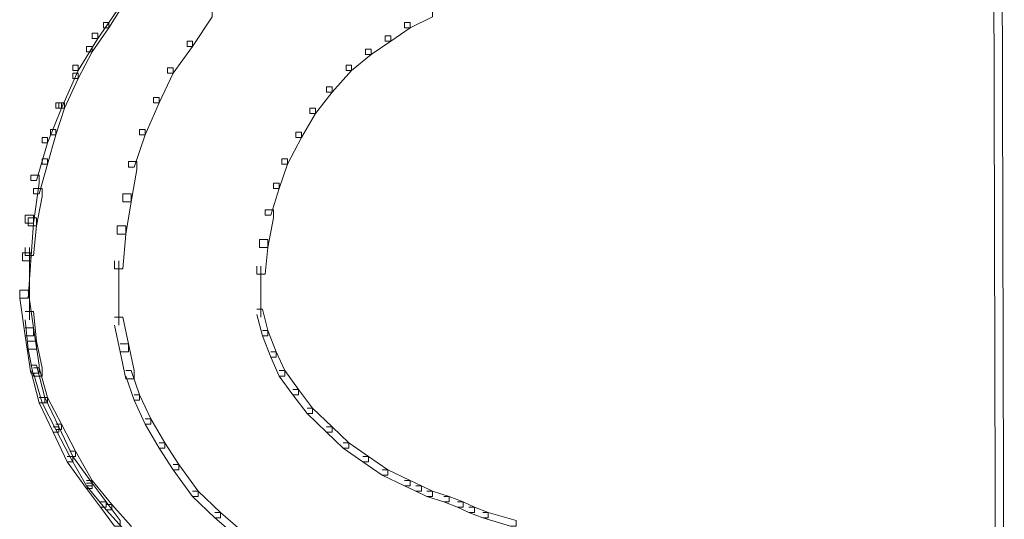
# Model space of a CAD drawing. Units: inches. Extents: x 0 to 17, y -24.8 to 0.
# Drawn here: x 14.5 to 15.7, y -20.8 to -20.2 of the extents above; entities that cross this region are included whole.
import ezdxf

# ---------------------------------------------------------------- set-up
doc = ezdxf.new("R2010")
doc.units = ezdxf.units.IN
doc.header["$MEASUREMENT"] = 0
doc.layers.add('Layer 1', color=7, linetype='Continuous')

# ---------------------------------------------------------------- blocks, each defined once
blk = doc.blocks.new('block 2')
at = {"layer": 'Layer 1', "color": 18, "lineweight": 18, "true_color": 0x010101}
for points in [[(15.6467, -19.7831), (15.657, -19.7831), (15.6604, -21.0608), (15.6604, -21.0706), (15.6502, -21.0706), (15.6467, -19.7929)], [(14.5825, -20.1459), (14.5894, -20.1459), (14.5894, -20.1524), (14.5689, -20.1851), (14.5622, -20.1851), (14.5622, -20.1786)], [(14.5757, -20.1524), (14.5825, -20.1524), (14.5825, -20.1589), (14.5554, -20.1981), (14.5486, -20.1981), (14.5486, -20.1916)], [(14.688, -20.1655), (14.6948, -20.1655), (14.6948, -20.172), (14.6709, -20.2079), (14.6642, -20.2079), (14.6642, -20.2014)], [(14.9566, -20.1655), (14.9633, -20.1655), (14.9633, -20.172), (14.9362, -20.1851), (14.9293, -20.1851), (14.9293, -20.1786)], [(14.5622, -20.1786), (14.5689, -20.1786), (14.5689, -20.1851), (14.5486, -20.2145), (14.5417, -20.2145), (14.5417, -20.2079)], [(14.9293, -20.1786), (14.9362, -20.1786), (14.9362, -20.1851), (14.9124, -20.2014), (14.9056, -20.2014), (14.9056, -20.1949)], [(14.5486, -20.1916), (14.5554, -20.1916), (14.5554, -20.1981), (14.5316, -20.2374), (14.5248, -20.2374), (14.5248, -20.2308)], [(14.9056, -20.1949), (14.9124, -20.1949), (14.9124, -20.2014), (14.8886, -20.2177), (14.8818, -20.2177), (14.8818, -20.2112)], [(14.5417, -20.2079), (14.5486, -20.2079), (14.5486, -20.2145), (14.5316, -20.2471), (14.5248, -20.2471), (14.5248, -20.2406)], [(14.6642, -20.2014), (14.6709, -20.2014), (14.6709, -20.2079), (14.6472, -20.2406), (14.6404, -20.2406), (14.6404, -20.2341)], [(14.8818, -20.2112), (14.8886, -20.2112), (14.8886, -20.2177), (14.8648, -20.2374), (14.858, -20.2374), (14.858, -20.2308)], [(14.5248, -20.2308), (14.5316, -20.2308), (14.5316, -20.2374), (14.5112, -20.2831), (14.5044, -20.2831), (14.5044, -20.2766)], [(14.6404, -20.2341), (14.6472, -20.2341), (14.6472, -20.2406), (14.6302, -20.2766), (14.6234, -20.2766), (14.6234, -20.2701)], [(14.858, -20.2308), (14.8648, -20.2308), (14.8648, -20.2374), (14.8409, -20.2635), (14.8341, -20.2635), (14.8341, -20.257)], [(14.5248, -20.2406), (14.5316, -20.2406), (14.5316, -20.2471), (14.5146, -20.2831), (14.5078, -20.2831), (14.5078, -20.2766)], [(14.8341, -20.257), (14.8409, -20.257), (14.8409, -20.2635), (14.8206, -20.2896), (14.8138, -20.2896), (14.8138, -20.2831)], [(14.6234, -20.2701), (14.6302, -20.2701), (14.6302, -20.2766), (14.6132, -20.3158), (14.6064, -20.3158), (14.6064, -20.3093)], [(14.5044, -20.2766), (14.5112, -20.2766), (14.5112, -20.2831), (14.4942, -20.3256), (14.4874, -20.3256), (14.4874, -20.3191)], [(14.5078, -20.2766), (14.5146, -20.2766), (14.5146, -20.2831), (14.5044, -20.3158), (14.4976, -20.3158), (14.4976, -20.3093)], [(14.8138, -20.2831), (14.8206, -20.2831), (14.8206, -20.2896), (14.8036, -20.3191), (14.7967, -20.3191), (14.7967, -20.3125)], [(14.4874, -20.3191), (14.4942, -20.3191), (14.4942, -20.3256), (14.4806, -20.3713), (14.4737, -20.3713), (14.4737, -20.3648)], [(14.4976, -20.3093), (14.5044, -20.3093), (14.5044, -20.3158), (14.4942, -20.3517), (14.4874, -20.3517), (14.4874, -20.3452)], [(14.6064, -20.3093), (14.6132, -20.3093), (14.6132, -20.3158), (14.5996, -20.355), (14.5928, -20.355), (14.5928, -20.3484)], [(14.7967, -20.3125), (14.8036, -20.3125), (14.8036, -20.3191), (14.7866, -20.3517), (14.7798, -20.3517), (14.7798, -20.3452)], [(14.4874, -20.3452), (14.4942, -20.3452), (14.4942, -20.3517), (14.484, -20.3877), (14.4771, -20.3877), (14.4771, -20.3811)], [(14.5928, -20.3484), (14.603, -20.3484), (14.603, -20.3582), (14.5962, -20.3975), (14.586, -20.3975), (14.586, -20.3877)], [(14.7798, -20.3452), (14.7866, -20.3452), (14.7866, -20.3517), (14.7764, -20.3811), (14.7696, -20.3811), (14.7696, -20.3746)], [(14.4737, -20.3648), (14.484, -20.3648), (14.484, -20.3746), (14.4771, -20.4236), (14.467, -20.4236), (14.467, -20.4138)], [(14.7696, -20.3746), (14.7764, -20.3746), (14.7764, -20.3811), (14.7662, -20.4138), (14.7594, -20.4138), (14.7594, -20.4073)], [(14.4771, -20.3811), (14.4874, -20.3811), (14.4874, -20.3909), (14.4806, -20.4269), (14.4704, -20.4269), (14.4704, -20.4171)], [(14.586, -20.3877), (14.5962, -20.3877), (14.5962, -20.3975), (14.5894, -20.4367), (14.5791, -20.4367), (14.5791, -20.4269)], [(14.467, -20.4138), (14.4771, -20.4138), (14.4771, -20.4236), (14.4737, -20.4694), (14.4636, -20.4694), (14.4636, -20.4595)], [(14.7594, -20.4073), (14.7696, -20.4073), (14.7696, -20.4171), (14.7627, -20.453), (14.7526, -20.453), (14.7526, -20.4432)], [(14.4704, -20.4171), (14.4806, -20.4171), (14.4806, -20.4269), (14.4771, -20.4628), (14.467, -20.4628), (14.467, -20.453)], [(14.5791, -20.4269), (14.5894, -20.4269), (14.5894, -20.4367), (14.586, -20.4792), (14.5757, -20.4792), (14.5757, -20.4694)], [(14.7526, -20.4432), (14.7627, -20.4432), (14.7627, -20.453), (14.7594, -20.4857), (14.7492, -20.4857), (14.7492, -20.4759)], [(14.4636, -20.4595), (14.4737, -20.4595), (14.4737, -20.4694), (14.4704, -20.5151), (14.4602, -20.5151), (14.4602, -20.5053)], [(14.4721, -20.453), (14.4721, -20.502)], [(14.5809, -20.4694), (14.5809, -20.5119)], [(14.7542, -20.4759), (14.7542, -20.5119)], [(14.4721, -20.4922), (14.4721, -20.5412)], [(14.4602, -20.5053), (14.4704, -20.5053), (14.4771, -20.551), (14.4771, -20.5609), (14.467, -20.5609), (14.4602, -20.5151)], [(14.5809, -20.502), (14.5809, -20.5478)], [(14.7542, -20.502), (14.7542, -20.538)], [(14.467, -20.5314), (14.4771, -20.5314), (14.4806, -20.5674), (14.4806, -20.5772), (14.4704, -20.5772), (14.467, -20.5412)], [(14.7492, -20.5282), (14.756, -20.5282), (14.7627, -20.5543), (14.7627, -20.5609), (14.756, -20.5609), (14.7492, -20.5347)], [(14.5757, -20.538), (14.586, -20.538), (14.5928, -20.5707), (14.5928, -20.5805), (14.5825, -20.5805), (14.5757, -20.5478)], [(14.467, -20.551), (14.4771, -20.551), (14.484, -20.5968), (14.484, -20.6066), (14.4737, -20.6066), (14.467, -20.5609)], [(14.756, -20.5543), (14.7627, -20.5543), (14.773, -20.5805), (14.773, -20.587), (14.7662, -20.587), (14.756, -20.5609)], [(14.4704, -20.5674), (14.4806, -20.5674), (14.4874, -20.6), (14.4874, -20.6099), (14.4771, -20.6099), (14.4704, -20.5772)], [(14.5825, -20.5707), (14.5928, -20.5707), (14.5996, -20.6033), (14.5996, -20.6132), (14.5894, -20.6132), (14.5825, -20.5805)], [(14.7662, -20.5805), (14.773, -20.5805), (14.7832, -20.6033), (14.7832, -20.6099), (14.7764, -20.6099), (14.7662, -20.587)], [(14.4737, -20.5968), (14.4806, -20.5968), (14.4908, -20.636), (14.4908, -20.6425), (14.484, -20.6425), (14.4737, -20.6033)], [(14.4771, -20.6), (14.484, -20.6), (14.4942, -20.636), (14.4942, -20.6425), (14.4874, -20.6425), (14.4771, -20.6066)], [(14.5894, -20.6033), (14.5962, -20.6033), (14.6064, -20.6327), (14.6064, -20.6393), (14.5996, -20.6393), (14.5894, -20.6099)], [(14.7764, -20.6033), (14.7832, -20.6033), (14.8001, -20.6262), (14.8001, -20.6327), (14.7933, -20.6327), (14.7764, -20.6099)], [(14.7933, -20.6262), (14.8001, -20.6262), (14.8172, -20.6491), (14.8172, -20.6556), (14.8104, -20.6556), (14.7933, -20.6327)], [(14.484, -20.636), (14.4908, -20.636), (14.5078, -20.672), (14.5078, -20.6785), (14.501, -20.6785), (14.484, -20.6425)], [(14.4874, -20.636), (14.4942, -20.636), (14.5112, -20.6687), (14.5112, -20.6752), (14.5044, -20.6752), (14.4874, -20.6425)], [(14.5996, -20.6327), (14.6064, -20.6327), (14.62, -20.6622), (14.62, -20.6687), (14.6132, -20.6687), (14.5996, -20.6393)], [(14.8104, -20.6491), (14.8172, -20.6491), (14.8409, -20.672), (14.8409, -20.6785), (14.8341, -20.6785), (14.8104, -20.6556)], [(14.6132, -20.6622), (14.62, -20.6622), (14.637, -20.6915), (14.637, -20.6981), (14.6302, -20.6981), (14.6132, -20.6687)], [(14.501, -20.672), (14.5078, -20.672), (14.5248, -20.7079), (14.5248, -20.7144), (14.518, -20.7144), (14.501, -20.6785)], [(14.5044, -20.6687), (14.5112, -20.6687), (14.5282, -20.7014), (14.5282, -20.7079), (14.5214, -20.7079), (14.5044, -20.6752)], [(14.8341, -20.672), (14.8409, -20.672), (14.8614, -20.6915), (14.8614, -20.6981), (14.8546, -20.6981), (14.8341, -20.6785)], [(14.5214, -20.7014), (14.5282, -20.7014), (14.5486, -20.7373), (14.5486, -20.7439), (14.5417, -20.7439), (14.5214, -20.7079)], [(14.6302, -20.6915), (14.637, -20.6915), (14.654, -20.7177), (14.654, -20.7242), (14.6472, -20.7242), (14.6302, -20.6981)], [(14.8546, -20.6915), (14.8614, -20.6915), (14.8852, -20.7079), (14.8852, -20.7144), (14.8784, -20.7144), (14.8546, -20.6981)], [(14.518, -20.7079), (14.5248, -20.7079), (14.5486, -20.7406), (14.5486, -20.7471), (14.5417, -20.7471), (14.518, -20.7144)], [(14.8784, -20.7079), (14.8852, -20.7079), (14.909, -20.7242), (14.909, -20.7308), (14.9022, -20.7308), (14.8784, -20.7144)], [(14.6472, -20.7177), (14.654, -20.7177), (14.6778, -20.7503), (14.6778, -20.7569), (14.6709, -20.7569), (14.6472, -20.7242)], [(14.9022, -20.7242), (14.909, -20.7242), (14.9362, -20.7373), (14.9362, -20.7439), (14.9293, -20.7439), (14.9022, -20.7308)], [(14.5417, -20.7373), (14.5486, -20.7373), (14.5723, -20.7667), (14.5723, -20.7732), (14.5655, -20.7732), (14.5417, -20.7439)], [(14.9293, -20.7373), (14.9362, -20.7373), (14.9498, -20.7439), (14.9498, -20.7503), (14.943, -20.7503), (14.9293, -20.7439)], [(14.5417, -20.7406), (14.5486, -20.7406), (14.5655, -20.7635), (14.5655, -20.77), (14.5588, -20.77), (14.5417, -20.7471)], [(14.6709, -20.7503), (14.6778, -20.7503), (14.7049, -20.7765), (14.7049, -20.783), (14.6982, -20.783), (14.6709, -20.7569)], [(14.943, -20.7439), (14.9498, -20.7439), (14.9633, -20.7503), (14.9633, -20.7569), (14.9566, -20.7569), (14.943, -20.7503)], [(14.9566, -20.7503), (14.9633, -20.7503), (14.9838, -20.7569), (14.9838, -20.7635), (14.977, -20.7635), (14.9566, -20.7569)], [(14.977, -20.7569), (14.9838, -20.7569), (15.0007, -20.7635), (15.0007, -20.77), (14.9939, -20.77), (14.977, -20.7635)], [(14.5588, -20.7635), (14.5655, -20.7635), (14.5825, -20.7863), (14.5825, -20.7929), (14.5757, -20.7929), (14.5588, -20.77)], [(14.5655, -20.7667), (14.5723, -20.7667), (14.5962, -20.7929), (14.5962, -20.7994), (14.5894, -20.7994), (14.5655, -20.7732)], [(14.9939, -20.7635), (15.0007, -20.7635), (15.0144, -20.77), (15.0144, -20.7765), (15.0076, -20.7765), (14.9939, -20.77)], [(15.0076, -20.77), (15.0144, -20.77), (15.0314, -20.7765), (15.0314, -20.783), (15.0246, -20.783), (15.0076, -20.7765)], [(14.6982, -20.7765), (14.7049, -20.7765), (14.7355, -20.8027), (14.7355, -20.8092), (14.7288, -20.8092), (14.6982, -20.783)], [(15.0246, -20.7765), (15.0314, -20.7765), (15.0653, -20.7863), (15.0653, -20.7929), (15.0585, -20.7929), (15.0246, -20.783)]]:
    blk.add_lwpolyline(points, dxfattribs=at)

msp = doc.modelspace()

# ---------------------------------------------------------------- block references
at = {"layer": 'Layer 1'}
msp.add_blockref('block 2', (0, 0), dxfattribs=at)

doc.saveas('drawing.dxf')
